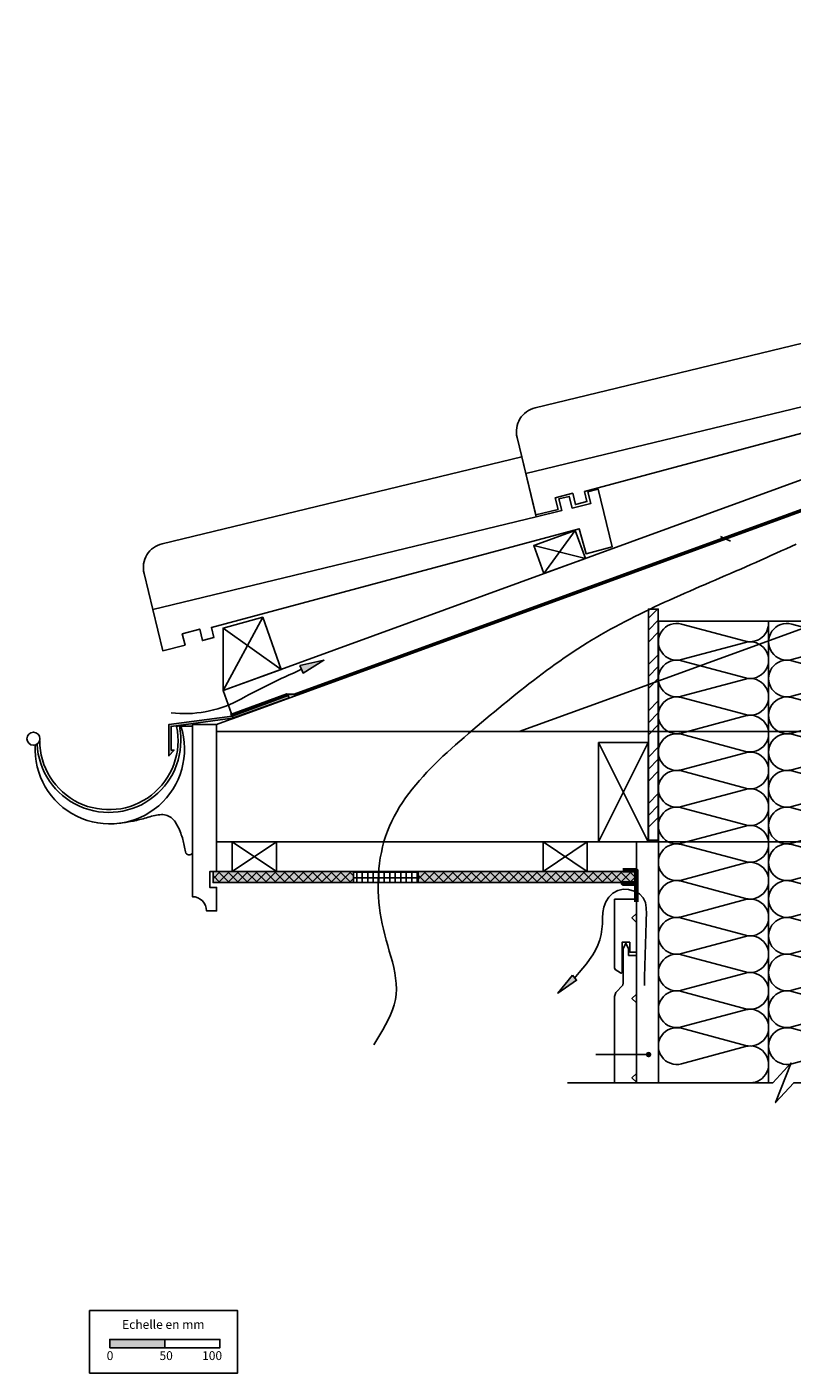
# Model space of a CAD drawing. Extents: x 38463 to 40538, y -14052 to -12831.
# Drawn here: x 38463 to 39158, y -14052 to -12831 of the extents above; entities that cross this region are included whole.
import ezdxf

# ---------------------------------------------------------------- set-up
doc = ezdxf.new("R2010")
doc.units = 0
doc.header["$LTSCALE"] = 5
doc.linetypes.add('CADWORK_22', pattern=[0])
doc.layers.get('0').update_dxf_attribs({"linetype": 'CONTINUOUS'})
doc.layers.add('Ech.1_5', color=7, linetype='CONTINUOUS')
doc.styles.add('ARIAL', font='txt')
pattern_1 = [(45, (0, 0), (4.2426409, -4.2426409), []), (-45, (0, 0), (4.2426409, 4.2426409), [])]

# ---------------------------------------------------------------- blocks, each defined once
blk = doc.blocks.new('CDWK_EXTR_4')
at = {"lineweight": -2}
h = blk.add_hatch(color=0, dxfattribs=at)
edge = h.paths.add_edge_path()
edge.add_arc((0, 0), 0.5, 0, 360)

msp = doc.modelspace()

# ---------------------------------------------------------------- hatches: boundary and pattern name
at = {"layer": 'Ech.1_5', "linetype": 'CONTINUOUS'}
h = msp.add_hatch(dxfattribs=at)
h.set_pattern_fill('CDWK10A', color=190, style=0, pattern_type=2)
h.set_pattern_definition([(45, (0, 0), (0, 42.000002), []), (45, (0, 10.8), (0, 42.000002), []), (45, (0, 21.6), (0, 42.000002), [])])
h.paths.add_polyline_path([(39027.3, -13568.2), (39036.3, -13568.2), (39036.3, -13358.7), (39027.3, -13358.7)])
for color, points in [(7, [(38711, -13410), (38732.8, -13405.2), (38713.8, -13416.8)]), (177, [(38701.1, -13439.1), (38700.4, -13437.2), (38649.4, -13455.8), (38592.1, -13463.3), (38592.1, -13492), (38596.8, -13486.7), (38594.1, -13486.7), (38594.1, -13465.1), (38649.8, -13457.8)]), (15, [(38759.7, -13606.8), (38759.7, -13596.8), (38632.1, -13596.8), (38632.1, -13606.8)]), (15, [(38818.4, -13596.8), (38818.4, -13606.8), (39016.4, -13606.8), (39016.4, -13596.8)]), (190, [(38958.5, -13690.8), (38945.2, -13707.2), (38962.2, -13695.4)])]:
    msp.add_hatch(color=color, dxfattribs=at).paths.add_polyline_path(points)
h = msp.add_hatch(dxfattribs=at)
h.set_pattern_fill('ANSI37', color=190, scale=1.889764, style=0, pattern_type=2)
h.set_pattern_definition(pattern_1)
h.paths.add_polyline_path([(38759.7, -13606.8), (38759.7, -13596.8), (38632.1, -13596.8), (38632.1, -13606.8)])
h = msp.add_hatch(dxfattribs=at)
h.set_pattern_fill('ANSI37', color=190, scale=1.574803, angle=45, style=0, pattern_type=2)
h.set_pattern_definition([(0, (0, 2.5), (0, 5), []), (90, (2.5, 0), (5, 3e-16), [])])
h.paths.add_polyline_path([(38818.4, -13596.8), (38759.7, -13596.8), (38759.7, -13606.8), (38818.4, -13606.8)])
h = msp.add_hatch(dxfattribs=at)
h.set_pattern_fill('ANSI37', color=190, scale=1.889764, style=0, pattern_type=2)
h.set_pattern_definition(pattern_1)
h.paths.add_polyline_path([(38818.4, -13596.8), (38818.4, -13606.8), (39016.4, -13606.8), (39016.4, -13596.8)])
at = {"layer": 'Ech.1_5'}
msp.add_hatch(color=190, dxfattribs=at).paths.add_polyline_path([(38538.3, -14028.7), (38588.3, -14028.7), (38588.3, -14021.2), (38538.3, -14021.2)])

# ---------------------------------------------------------------- linework, layer by layer
at = {"layer": 'Ech.1_5', "color": 190, "linetype": 'CONTINUOUS', "lineweight": -3}
for p, q in [((38916, -13235.8), (39264.1, -13151.8)), ((38577.4, -13359.1), (38925.5, -13275)), ((38577.4, -13359.1), (38925.5, -13275))]:
    msp.add_line(p, q, dxfattribs=at)
at = {"layer": 'Ech.1_5', "color": 0, "linetype": 'BYBLOCK', "lineweight": -3}
msp.add_line((39101.7, -13297), (39092.7, -13292.9), dxfattribs=at)
at = {"layer": 'Ech.1_5', "color": 7}
for p, q in [((38643.2, -13374.9), (38643, -13374.9)), ((38649.4, -13455.8), (38700.4, -13437.2)), ((38700.4, -13437.2), (38701.1, -13439.1)), ((38649.4, -13455.8), (38592.1, -13463.3)), ((38592.1, -13463.3), (38592.1, -13492)), ((38649.8, -13457.8), (38594.1, -13465.1)), ((38594.1, -13465.1), (38594.1, -13486.7)), ((38599.1, -13465.2), (38601.5, -13464.7)), ((38601.6, -13464.9), (38613.4, -13464.9)), ((38592.1, -13491.9), (38596.8, -13486.7)), ((38594.1, -13486.7), (38596.8, -13486.7)), ((38635.4, -13569.8), (38719.3, -13569.8)), ((38726.1, -13569.8), (38810.3, -13569.8)), ((38810.3, -13569.8), (39086.4, -13569.8)), ((38985.6, -13569.8), (39010.8, -13569.8))]:
    msp.add_line(p, q, dxfattribs=at)
at = {"layer": 'Ech.1_5', "color": 140}
msp.add_line((38973.1, -13569.8), (39020.5, -13569.8), dxfattribs=at)
at = {"layer": 'Ech.1_5', "color": 9, "linetype": 'CONTINUOUS', "lineweight": -3}
msp.add_line((39016.4, -13621.8, 2500), (38996.4, -13621.8, 2500), dxfattribs=at)
at = {"layer": 'Ech.1_5', "color": 7, "linetype": 'CONTINUOUS', "lineweight": -3}
for points in [[(40294.3, -12859.4), (40294.3, -12830.7), (38641.2, -13432.6), (38650.4, -13457.9)], [(39027.3, -13568.2), (39036.3, -13568.2), (39036.3, -13358.7), (39027.3, -13358.7)], [(38982.1, -13569.8), (39027.1, -13569.8), (39027.1, -13479.8), (39003.5, -13479.8), (38982.1, -13479.8)], [(38649.6, -13569.8), (38689.6, -13569.8), (38689.6, -13596.8), (38649.6, -13596.8)], [(38931.7, -13569.8), (38971.7, -13569.8), (38971.7, -13596.8), (38931.7, -13596.8)], [(39036.4, -13788.4), (39036.4, -13569.8), (39016.4, -13569.8), (39016.4, -13788.4)], [(38759.7, -13606.8), (38759.7, -13596.8), (38632.1, -13596.8), (38632.1, -13606.8)], [(38818.4, -13596.8), (38818.4, -13606.8), (39016.4, -13606.8), (39016.4, -13596.8)]]:
    msp.add_lwpolyline(points, close=True, dxfattribs=at)
at = {"layer": 'Ech.1_5'}
for points in [[(40294.3, -12859.4), (40294.3, -12830.7), (38641.2, -13432.6), (38650.4, -13457.9), (40294.3, -12859.4)], [(40294.3, -12859.6), (39784.6, -13045.1), (38984.5, -13336.4), (38635.4, -13463.4), (38635.4, -13469.8), (38910.1, -13469.8), (38984.5, -13442.8), (39784.6, -13151.6), (40294.3, -12966)], [(39027.3, -13568.2), (39027.3, -13358.7), (39036.3, -13358.7), (39036.3, -13568.2)], [(38701.1, -13439.1), (38700.4, -13437.2), (38649.4, -13455.8), (38592.1, -13463.3), (38592.1, -13492), (38596.8, -13486.7), (38594.1, -13486.7), (38594.1, -13465.1), (38649.8, -13457.8), (38701.1, -13439.1)], [(40294.3, -13569.8), (38635.4, -13569.8), (38635.4, -13469.8), (40294.3, -13469.8)], [(38759.7, -13596.8), (38632.1, -13596.8), (38632.1, -13606.8), (38759.7, -13606.8)], [(38759.7, -13606.8), (39016.4, -13606.8), (39016.4, -13596.8), (38759.7, -13596.8)]]:
    msp.add_lwpolyline(points, dxfattribs=at)
at = {"layer": 'Ech.1_5', "color": 190, "linetype": 'CONTINUOUS', "lineweight": -3}
for points in [[(38984.5, -13336.4), (38635.4, -13463.4), (38635.4, -13469.8), (38910.1, -13469.8), (38984.5, -13442.8), (39784.6, -13151.6), (40294.3, -12966), (40294.3, -12859.6), (39784.6, -13045.1)], [(38960.8, -13287.5), (38923.3, -13301.2), (38932.5, -13326.5), (38970.1, -13312.8)], [(38677.3, -13366.2), (38641.2, -13375.9), (38641.2, -13432.6), (38693.9, -13413.4)], [(39136.4, -13788.4), (39136.4, -13369.8), (39036.4, -13369.8), (39036.4, -13788.4)], [(39236.4, -13788.4), (39236.4, -13665.6), (39236.4, -13369.8), (39136.4, -13369.8), (39136.4, -13788.4), (39140.4, -13788.4), (39156.9, -13770.4), (39142.8, -13806.4), (39159.3, -13788.4)], [(38701.1, -13439.1), (38700.4, -13437.2), (38649.4, -13455.8), (38592.1, -13463.3), (38592.1, -13492), (38596.8, -13486.7), (38594.1, -13486.7), (38594.1, -13465.1), (38649.8, -13457.8)], [(40294.3, -13569.8), (40294.3, -13469.8), (38635.4, -13469.8), (38635.4, -13569.8)], [(38759.7, -13606.8), (38759.7, -13596.8), (38632.1, -13596.8), (38632.1, -13606.8)], [(38818.4, -13596.8), (38759.7, -13596.8), (38759.7, -13606.8), (38818.4, -13606.8)], [(38818.4, -13596.8), (38818.4, -13606.8), (39016.4, -13606.8), (39016.4, -13596.8)]]:
    msp.add_lwpolyline(points, close=True, dxfattribs=at)
at = {"layer": 'Ech.1_5', "color": 150, "linetype": 'CADWORK_22', "lineweight": 35, "elevation": 2500}
msp.add_lwpolyline([(38648, -13454.6), (38699, -13435.8), (38705.9, -13436.1), (40294.3, -12858)], dxfattribs=at)
at = {"layer": 'Ech.1_5', "color": 190, "linetype": 'CONTINUOUS', "lineweight": -3}
for points in [[(39250.9, -13097.4), (38924.5, -13176.2, 0.414214), (38908.1, -13203.1), (38912.3, -13220.6), (38925, -13273.3), (38945.3, -13268.4), (38942.8, -13257.9), (38958.6, -13253.7), (38961.1, -13264), (38971.5, -13261.2), (38969.4, -13252.2), (39303.2, -13162.6)], [(39311, -13129.1), (39320.4, -13126.9), (39333, -13179.1), (39309.3, -13185.4), (39303.2, -13162.6), (38969.4, -13252.2), (38971.5, -13261.2), (38961.1, -13264), (38958.6, -13253.7), (38942.8, -13257.9), (38945.3, -13268.4), (38925, -13273.3), (38916, -13235.8), (38908.1, -13203.1, -0.414214), (38924.5, -13176.2), (39251, -13097.4), (39264.1, -13151.8), (39287.2, -13146.2), (39284.6, -13135.5), (39294, -13133.2), (39296.6, -13143.9), (39313.6, -13139.8), (39311, -13129.1)], [(38972.4, -13252.4), (38981.8, -13250.1), (38994.4, -13302.3), (38970.7, -13308.7), (38964.6, -13285.9), (38630.7, -13375.4), (38632.9, -13384.5), (38622.5, -13387.3), (38620, -13376.9), (38604.2, -13381.1), (38606.7, -13391.6), (38586.4, -13396.5), (38577.4, -13359.1), (38569.5, -13326.4, -0.414214), (38585.9, -13299.5), (38912.3, -13220.6), (38925.5, -13275), (38948.6, -13269.4), (38946, -13258.8), (38955.4, -13256.5), (38958, -13267.1), (38975, -13263.1), (38972.4, -13252.4)], [(39119.7, -13788.4, 1.140282), (39115.4, -13755.6), (39057.4, -13771.2, -1.303226), (39057.4, -13739), (39115.4, -13754.5, 1.303226), (39115.4, -13722.3), (39057.4, -13737.8, -1.303226), (39057.4, -13705.6), (39115.4, -13721.2, 1.303226), (39115.4, -13689), (39057.4, -13704.5, -1.303226), (39057.4, -13672.3), (39115.4, -13687.8, 1.303226), (39115.4, -13655.6), (39057.4, -13671.2, -1.303226), (39057.4, -13639), (39115.4, -13654.5, 1.303226), (39115.4, -13622.3), (39057.4, -13637.8, -1.303226), (39057.4, -13605.6), (39115.4, -13621.2, 1.303226), (39115.4, -13589), (39057.4, -13604.5, -1.303226), (39057.4, -13572.3), (39115.4, -13587.8, 1.303226), (39115.4, -13555.6), (39057.4, -13571.2, -1.303226), (39057.4, -13539), (39115.4, -13554.5, 1.303226), (39115.4, -13522.3), (39057.4, -13537.8, -1.303226), (39057.4, -13505.6), (39115.4, -13521.2, 1.303226), (39115.4, -13489), (39057.4, -13504.5, -1.303226), (39057.4, -13472.3), (39115.4, -13487.8, 1.303226), (39115.4, -13455.6), (39057.4, -13471.2, -1.303226), (39057.4, -13439), (39115.4, -13454.5, 1.303226), (39115.4, -13422.3), (39057.4, -13437.8, -1.303226), (39057.4, -13405.6), (39115.4, -13421.2, 1.303226), (39115.4, -13389), (39057.4, -13404.5, -1.303226), (39057.4, -13372.3), (39115.4, -13387.8, 0.529076), (39136.3, -13369.8)], [(39215.4, -13389), (39157.4, -13404.5, -1.303226), (39157.4, -13372.3), (39215.4, -13387.8, 0.529051)], [(39215.4, -13422.3), (39157.4, -13437.8, -1.303226), (39157.4, -13405.6), (39215.4, -13421.2, 1.303226)], [(39215.4, -13455.6), (39157.4, -13471.2, -1.303226), (39157.4, -13439), (39215.4, -13454.5, 1.303226)], [(39215.4, -13489), (39157.4, -13504.5, -1.303226), (39157.4, -13472.3), (39215.4, -13487.8, 1.303226)], [(39215.4, -13522.3), (39157.4, -13537.8, -1.303226), (39157.4, -13505.6), (39215.4, -13521.2, 1.303226)], [(39215.4, -13555.6), (39157.4, -13571.2, -1.303226), (39157.4, -13539), (39215.4, -13554.5, 1.303226)], [(39215.4, -13589), (39157.4, -13604.5, -1.303226), (39157.4, -13572.3), (39215.4, -13587.8, 1.303226)], [(39215.4, -13622.3), (39157.4, -13637.8, -1.303226), (39157.4, -13605.6), (39215.4, -13621.2, 1.303226)], [(39215.4, -13655.6), (39157.4, -13671.2, -1.303226), (39157.4, -13639), (39215.4, -13654.5, 1.303226)], [(39215.4, -13689), (39157.4, -13704.5, -1.303226), (39157.4, -13672.3), (39215.4, -13687.8, 1.303226)], [(39215.4, -13722.3), (39157.4, -13737.8, -1.303226), (39157.4, -13705.6), (39215.4, -13721.2, 1.303226)], [(39215.4, -13755.6), (39157.4, -13771.2, -1.303226), (39157.4, -13739), (39215.4, -13754.5, 1.303226)]]:
    msp.add_lwpolyline(points, format="xyb", dxfattribs=at)
msp.add_lwpolyline([(38964.6, -13285.9), (38970.7, -13308.7), (38994.4, -13302.3), (38981.8, -13250.1), (38972.4, -13252.4), (38975, -13263.1), (38958, -13267.1), (38955.4, -13256.5), (38946, -13258.8), (38948.6, -13269.4), (38925.5, -13275), (38916, -13235.8), (38912.3, -13220.6), (38585.9, -13299.5, 0.414214), (38569.5, -13326.4), (38577.4, -13359.1), (38586.4, -13396.5), (38606.7, -13391.6), (38604.2, -13381.1), (38620, -13376.9), (38622.5, -13387.3), (38632.9, -13384.5), (38630.7, -13375.4)], format="xyb", close=True, dxfattribs=at)
for points in [[(38960.8, -13287.5), (38932.5, -13326.5), (38970.1, -13312.9), (38923.3, -13301.2)], [(38778.1, -13753.9), (38780.9, -13749.4), (38783.6, -13745), (38786.3, -13740.5), (38788.8, -13735.9), (38791.1, -13731.4), (38793.2, -13726.8), (38795, -13722.2), (38796.5, -13717.6), (38797.6, -13712.9), (38798.3, -13708.2), (38798.6, -13703.4), (38798.4, -13698.5), (38797.9, -13693.6), (38797.1, -13688.7), (38796.1, -13683.8), (38794.9, -13678.8), (38793.5, -13673.8), (38792.1, -13668.9), (38790.7, -13663.9), (38789.3, -13659), (38788, -13654.1), (38786.8, -13649.2), (38785.7, -13644.3), (38784.7, -13639.4), (38783.9, -13634.5), (38783.1, -13629.6), (38782.6, -13624.6), (38782.2, -13619.6), (38781.9, -13614.6), (38781.9, -13609.5), (38781.9, -13604.5), (38782.2, -13599.4), (38782.6, -13594.3), (38783.2, -13589.3), (38783.9, -13584.3), (38784.9, -13579.4), (38786, -13574.5), (38787.3, -13569.6), (38788.8, -13564.9), (38790.5, -13560.2), (38792.3, -13555.7), (38794.4, -13551.2), (38796.6, -13546.8), (38798.9, -13542.5), (38801.5, -13538.2), (38804.1, -13534.1), (38806.9, -13530), (38809.9, -13525.9), (38812.9, -13522), (38816.1, -13518.1), (38819.4, -13514.2), (38822.8, -13510.5), (38826.2, -13506.7), (38829.8, -13503.1), (38833.4, -13499.4), (38837.1, -13495.9), (38840.8, -13492.3), (38844.6, -13488.8), (38848.5, -13485.3), (38852.3, -13481.9), (38856.2, -13478.5), (38860.2, -13475.1), (38864.1, -13471.7), (38868, -13468.4), (38871.9, -13465), (38875.9, -13461.7), (38879.8, -13458.4), (38883.7, -13455.1), (38887.6, -13451.9), (38891.5, -13448.6), (38895.4, -13445.4), (38899.3, -13442.2), (38903.2, -13439), (38907.1, -13435.9), (38911.1, -13432.7), (38915, -13429.6), (38918.9, -13426.6), (38922.9, -13423.5), (38926.8, -13420.5), (38930.8, -13417.5), (38934.8, -13414.5), (38938.8, -13411.6), (38942.8, -13408.7), (38946.9, -13405.9), (38950.9, -13403.1), (38955, -13400.3), (38959.1, -13397.5), (38963.2, -13394.8), (38967.4, -13392.2), (38971.6, -13389.5), (38975.8, -13387), (38980, -13384.4), (38984.3, -13381.9), (38988.6, -13379.5), (38992.9, -13377.1), (38997.3, -13374.7), (39001.7, -13372.4), (39006.1, -13370.1), (39010.5, -13367.8), (39014.9, -13365.5), (39019.4, -13363.3), (39023.9, -13361.1), (39028.4, -13359), (39032.9, -13356.8), (39037.4, -13354.7), (39042, -13352.6), (39046.6, -13350.6), (39051.1, -13348.5), (39055.7, -13346.5), (39060.3, -13344.4), (39064.9, -13342.4), (39069.5, -13340.4), (39074.1, -13338.4), (39078.7, -13336.4), (39083.4, -13334.4), (39088, -13332.4), (39092.6, -13330.4), (39097.2, -13328.4), (39101.9, -13326.4), (39106.5, -13324.4), (39111.1, -13322.4), (39115.7, -13320.4), (39120.3, -13318.4), (39124.9, -13316.4), (39129.5, -13314.3), (39134.1, -13312.3), (39138.6, -13310.2), (39143.2, -13308.1), (39147.8, -13306), (39152.3, -13304), (39156.9, -13301.9), (39161.4, -13299.8)], [(38677.3, -13366.2), (38641.2, -13432.6), (38693.9, -13413.4), (38641.2, -13375.9)], [(38982.1, -13569.8), (39027.1, -13479.8), (38982.1, -13479.8), (39027.1, -13569.8)], [(38689.6, -13569.8), (38649.6, -13596.8), (38689.6, -13596.8), (38649.6, -13569.8)], [(38971.7, -13569.8), (38931.7, -13596.8), (38971.7, -13596.8), (38931.7, -13569.8)], [(39023.7, -13700.1), (39023.8, -13695), (39023.9, -13690), (39024, -13685), (39024.2, -13680), (39024.3, -13675), (39024.4, -13670), (39024.6, -13665.1), (39024.8, -13660.2), (39025, -13655.3), (39025.1, -13650.3), (39025.3, -13645.3), (39025.4, -13640.3), (39025.5, -13635.1), (39025.4, -13629.8), (39024.7, -13624.9), (39022.6, -13620.5), (39019.1, -13617), (39014.5, -13614.5), (39009.4, -13613.1), (39004.4, -13612.9), (38999.5, -13614), (38995.1, -13616.5), (38991.4, -13620), (38988.6, -13624.3), (38986.9, -13629), (38986.1, -13634), (38985.7, -13639), (38985.5, -13644.1), (38985.1, -13649), (38984.4, -13654), (38983.2, -13658.8), (38981.5, -13663.5), (38979.3, -13668.1), (38976.8, -13672.4), (38974, -13676.6), (38971, -13680.6), (38967.9, -13684.5), (38964.6, -13688.3), (38961.3, -13692.1), (38960.4, -13693.1)], [(39528.2, -13788.4), (39159.3, -13788.4), (39142.8, -13806.4), (39156.9, -13770.4), (39140.4, -13788.4), (38953.8, -13788.4)], [(39027.5, -13762.8), (38999.6, -13762.8), (38979.6, -13762.8)]]:
    msp.add_lwpolyline(points, dxfattribs=at)
at = {"layer": 'Ech.1_5', "color": 5, "linetype": 'CONTINUOUS', "lineweight": -3}
for points in [[(38923.3, -13301.2), (38960.8, -13287.5), (38970.1, -13312.9), (38932.5, -13326.5), (38923.3, -13301.2)], [(38641.2, -13375.9), (38677.3, -13366.2), (38693.9, -13413.4), (38641.2, -13432.6), (38641.2, -13375.9)], [(38982.1, -13569.8), (39027.1, -13569.8), (39027.1, -13479.8), (39003.5, -13479.8), (38982.1, -13479.8), (38982.1, -13569.8), (39003.1, -13569.8)], [(38649.6, -13569.8), (38689.6, -13569.8), (38689.6, -13596.8), (38649.6, -13596.8), (38649.6, -13569.8)], [(38931.7, -13569.8), (38971.7, -13569.8), (38971.7, -13596.8), (38931.7, -13596.8), (38931.7, -13569.8)]]:
    msp.add_lwpolyline(points, dxfattribs=at)
at = {"layer": 'Ech.1_5', "color": 7, "linetype": 'CONTINUOUS'}
msp.add_lwpolyline([(38711, -13410), (38732.8, -13405.2), (38713.8, -13416.8)], close=True, dxfattribs=at)
at = {"layer": 'Ech.1_5', "color": 7, "linetype": 'CONTINUOUS', "lineweight": -3}
msp.add_lwpolyline([(38613.4, -13463.4), (38613.4, -13619.6, -0.414214), (38626.2, -13632.5), (38635.4, -13632.5), (38635.4, -13611.2), (38629.1, -13611.2), (38629.1, -13600.1), (38629.1, -13596.8), (38635.4, -13596.8), (38635.4, -13463.4)], format="xyb", close=True, dxfattribs=at)
at = {"layer": 'Ech.1_5', "color": 7}
msp.add_lwpolyline([(38613.4, -13490.4), (38613.4, -13619.6, -0.414214), (38626.2, -13632.5), (38635.4, -13632.5), (38635.4, -13611.2), (38629.1, -13611.2), (38629.1, -13600.1), (38629.1, -13596.8), (38635.4, -13596.8), (38635.4, -13463.4), (38613.4, -13463.4), (38613.4, -13593.8)], format="xyb", dxfattribs=at)
msp.add_lwpolyline([(38547.1, -13553), (38548.5, -13552.8), (38549.9, -13552.6), (38551.3, -13552.4), (38552.7, -13552.2), (38554.1, -13552), (38555.5, -13551.7), (38556.9, -13551.5), (38558.3, -13551.2), (38559.8, -13551), (38561.2, -13550.7), (38562.7, -13550.4), (38564.1, -13550), (38565.6, -13549.7), (38567.1, -13549.3), (38568.6, -13548.9), (38570.1, -13548.5), (38571.7, -13548), (38573.2, -13547.6), (38574.8, -13547.2), (38576.3, -13546.7), (38577.8, -13546.3), (38579.4, -13546), (38580.9, -13545.7), (38582.4, -13545.5), (38583.8, -13545.3), (38585.2, -13545.2), (38586.6, -13545.2), (38588, -13545.4), (38589.3, -13545.6), (38590.6, -13546), (38591.8, -13546.5), (38592.9, -13547.1), (38594.1, -13547.9), (38595.1, -13548.8), (38596.1, -13549.8), (38597, -13550.9), (38597.9, -13552.1), (38598.8, -13553.4), (38599.6, -13554.8), (38600.3, -13556.1), (38601, -13557.6), (38601.7, -13559), (38602.3, -13560.5), (38602.8, -13561.9), (38603.3, -13563.4), (38603.8, -13564.8), (38604.3, -13566.2), (38604.7, -13567.6), (38605, -13569), (38605.4, -13570.4), (38605.7, -13571.8), (38606, -13573.2), (38606.2, -13574.7), (38606.5, -13576.1), (38606.7, -13577.5), (38607, -13579)], dxfattribs=at)
at = {"layer": 'Ech.1_5', "color": 177, "linetype": 'CONTINUOUS', "lineweight": 70}
msp.add_lwpolyline([(39016.4, -13624.3), (39016.4, -13607.8), (39004, -13607.8), (39016.4, -13607.8), (39016.4, -13595.9), (39004, -13595.9)], dxfattribs=at)
at = {"layer": 'Ech.1_5', "color": 9}
for points in [[(38996.4, -13621.8), (38996.4, -13684.1), (38997.3, -13685.7), (39002.1, -13688.7), (39002.5, -13688.9), (39002.8, -13688.9), (39003.2, -13688.6), (39003.4, -13688.3), (39003.4, -13660.9), (39010.4, -13660.9), (39010.4, -13669.9), (39016.4, -13669.9), (39016.4, -13642.9), (39012.4, -13638.9), (39016.4, -13634.9), (39016.4, -13621.8)], [(39016.4, -13788.4), (39016.4, -13787.9), (39012.4, -13783.9), (39016.4, -13779.9), (39016.4, -13715.9), (39012.4, -13711.9), (39016.4, -13707.9), (39016.4, -13672.9), (39009.4, -13672.9), (39009.4, -13666.9), (39006.9, -13661.9), (39004.4, -13666.9), (39004.4, -13697.8), (39004, -13699.8), (38997.8, -13706.5), (38996.4, -13710), (38996.4, -13788.4)]]:
    msp.add_lwpolyline(points, dxfattribs=at)
at = {"layer": 'Ech.1_5', "color": 190, "linetype": 'CONTINUOUS'}
msp.add_lwpolyline([(38958.5, -13690.8), (38945.2, -13707.2), (38962.2, -13695.4)], close=True, dxfattribs=at)
at = {"layer": 'Ech.1_5', "color": 190}
for points in [[(38520, -13995), (38654.4, -13995), (38654.4, -14051.7), (38520, -14051.7), (38520, -13995)], [(38538.3, -14028.7), (38588.3, -14028.7), (38588.3, -14021.2), (38538.3, -14021.2), (38538.3, -14028.7)], [(38588.3, -14028.7), (38638.3, -14028.7), (38638.3, -14021.2), (38588.3, -14021.2), (38588.3, -14028.7)]]:
    msp.add_lwpolyline(points, dxfattribs=at)
at = {"layer": 'Ech.1_5', "color": 7}
msp.add_circle((38469.1, -13476.3), 5.92, dxfattribs=at)
for centre, radius, start, end in [((39080.8, -14236.4), 901.7, 114.1127, 118.2275), ((38606.2, -13348.3), 105.3, 263.4867, 297.1989), ((38538.4, -13485.8), 67.8, 176.8152, 17.9333), ((38537.6, -13477.9), 65.3, 182.9351, 11.6829), ((38537.6, -13477.9), 62.8, 180.1229, 11.6829), ((38610.4, -13578.4), 3.43, 190.3071, 331.5666)]:
    msp.add_arc(centre, radius, start, end, dxfattribs=at)

# ---------------------------------------------------------------- block references
at = {"layer": 'Ech.1_5', "color": 190, "linetype": 'CONTINUOUS', "lineweight": -3, "xscale": 5, "yscale": 5, "zscale": 5, "rotation": 180}
msp.add_blockref('CDWK_EXTR_4', (39027.5, -13762.8), dxfattribs=at)

# ---------------------------------------------------------------- texts
at = {"layer": 'Ech.1_5', "color": 190, "style": 'ARIAL'}
for s, p in [('Echelle en mm', (38549.6, -14011.6)), ('0', (38535.6, -14039.9)), ('50', (38583.5, -14039.9)), ('100', (38622.2, -14039.9))]:
    msp.add_text(s, height=8, dxfattribs=at).set_placement(p)

doc.saveas('drawing.dxf')
